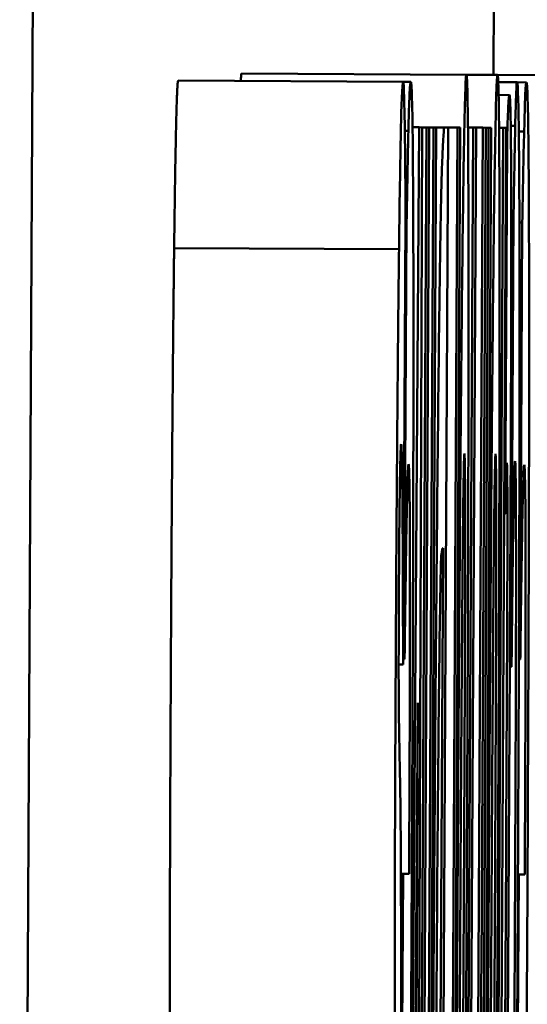
# Model space of a CAD drawing. Units: inches. Extents: x 5 to 215, y 2 to 167.
# Drawn here: x 96 to 96, y 153 to 153 of the extents above; entities that cross this region are included whole.
import ezdxf

# ---------------------------------------------------------------- set-up
doc = ezdxf.new("R2010")
doc.units = ezdxf.units.IN
doc.header["$LTSCALE"] = 10
doc.header["$MEASUREMENT"] = 0
doc.layers.add('Visible (ANSI)', color=7, linetype='Continuous', lineweight=50)

msp = doc.modelspace()

# ---------------------------------------------------------------- linework, layer by layer
at = {"layer": 'Visible (ANSI)'}
for p, q in [((95.557172, 152.597078), (95.562067, 153.537066)), ((95.578237, 152.704889), (95.578529, 152.760969)), ((95.567037, 152.704947), (95.577037, 152.704895)), ((95.577037, 152.704895), (95.578421, 152.704888)), ((95.578421, 152.704888), (95.580477, 152.704877)), ((95.56422, 152.704637), (95.57422, 152.704585)), ((95.57422, 152.704585), (95.574563, 152.704584)), ((95.578451, 152.704563), (95.579292, 152.704559)), ((95.579292, 152.704559), (95.579709, 152.704557)), ((95.578468, 152.703996), (95.578954, 152.703993)), ((95.574942, 152.702556), (95.574408, 152.627112)), ((95.574642, 152.702557), (95.574942, 152.702556)), ((95.574822, 152.62711), (95.575075, 152.702555)), ((95.575262, 152.702554), (95.574869, 152.627109)), ((95.575075, 152.702555), (95.574942, 152.702556)), ((95.574992, 152.627109), (95.575384, 152.702553)), ((95.575075, 152.702555), (95.575262, 152.702554)), ((95.575384, 152.702553), (95.575262, 152.702554)), ((95.575302, 152.627107), (95.575695, 152.702552)), ((95.575573, 152.702552), (95.57531, 152.652067)), ((95.575384, 152.702553), (95.575573, 152.702552)), ((95.575695, 152.702552), (95.575573, 152.702552)), ((95.575695, 152.702552), (95.576067, 152.70255)), ((95.575709, 152.60255), (95.57623, 152.702549)), ((95.57623, 152.702549), (95.576067, 152.70255)), ((95.57623, 152.702549), (95.576635, 152.702547)), ((95.576365, 152.627102), (95.576757, 152.702546)), ((95.576635, 152.702547), (95.576372, 152.652061)), ((95.576757, 152.702546), (95.576635, 152.702547)), ((95.577341, 152.702543), (95.577034, 152.643468)), ((95.577106, 152.702544), (95.577341, 152.702543)), ((95.577156, 152.643467), (95.577464, 152.702543)), ((95.577464, 152.702543), (95.577341, 152.702543)), ((95.577464, 152.702543), (95.577773, 152.702541)), ((95.577773, 152.702541), (95.577518, 152.653433)), ((95.577702, 152.665183), (95.577897, 152.70254)), ((95.578019, 152.70254), (95.577741, 152.649137)), ((95.577748, 152.627094), (95.578141, 152.702539)), ((95.577897, 152.70254), (95.577773, 152.702541)), ((95.577897, 152.70254), (95.578019, 152.70254)), ((95.578141, 152.702539), (95.578019, 152.70254)), ((95.578676, 152.702536), (95.578284, 152.627092)), ((95.578406, 152.627091), (95.578799, 152.702536)), ((95.578489, 152.702537), (95.578676, 152.702536)), ((95.578799, 152.702536), (95.578676, 152.702536)), ((95.579009, 152.702616), (95.579207, 152.702615)), ((95.574297, 152.702397), (95.574459, 152.702396)), ((95.579367, 152.702371), (95.579605, 152.702369)), ((95.578845, 152.701887), (95.578759, 152.685356)), ((95.578795, 152.701887), (95.578845, 152.701887)), ((95.579135, 152.698725), (95.57903, 152.678547)), ((95.579031, 152.698726), (95.579135, 152.698725)), ((95.57423, 152.678653), (95.574334, 152.698507)), ((95.574377, 152.698345), (95.574275, 152.678896)), ((95.574333, 152.698345), (95.574377, 152.698345)), ((95.579395, 152.698319), (95.579522, 152.698318)), ((95.579522, 152.698318), (95.579421, 152.678869)), ((95.56404, 152.697183), (95.57404, 152.697131)), ((95.578709, 152.685356), (95.578759, 152.685356)), ((95.578759, 152.685356), (95.57877, 152.685356)), ((95.576002, 152.68383), (95.575675, 152.621189)), ((95.575999, 152.68383), (95.576002, 152.68383)), ((95.574232, 152.678896), (95.574275, 152.678896)), ((95.574275, 152.678896), (95.574289, 152.678896)), ((95.57937, 152.678869), (95.579421, 152.678869)), ((95.579421, 152.678869), (95.579434, 152.678869)), ((95.574024, 152.678654), (95.57422, 152.678653)), ((95.57422, 152.678653), (95.57423, 152.678653)), ((95.578782, 152.643459), (95.578965, 152.678709)), ((95.578964, 152.678547), (95.57903, 152.678547)), ((95.57903, 152.678547), (95.579045, 152.678547)), ((95.574534, 152.627111), (95.574873, 152.676948)), ((95.574873, 152.676948), (95.574694, 152.62711)), ((95.578799, 152.670282), (95.578659, 152.643459)), ((95.574124, 152.669334), (95.574218, 152.669334)), ((95.574218, 152.669334), (95.574174, 152.660825)), ((95.574487, 152.669332), (95.574218, 152.669334)), ((95.579364, 152.669307), (95.57932, 152.660798)), ((95.579329, 152.669307), (95.579364, 152.669307)), ((95.579633, 152.669306), (95.579364, 152.669307))]:
    msp.add_line(p, q, dxfattribs=at)
for points in [[(95.567003, 152.704623), (95.567021, 152.704947), (95.567037, 152.704947)], [(95.56404, 152.697183), (95.564084, 152.700748), (95.564172, 152.704638), (95.56422, 152.704637)], [(95.563896, 152.679031), (95.563923, 152.684298), (95.563999, 152.693942), (95.56404, 152.697183)], [(95.563872, 152.65788), (95.563843, 152.660474), (95.563852, 152.670603), (95.563896, 152.679031)]]:
    msp.add_open_spline(points, degree=2, dxfattribs=at)
for points, knots in [([(95.577037, 152.704895), (95.57702, 152.704895), (95.577002, 152.704647), (95.576964, 152.703515), (95.576945, 152.702695), (95.576896, 152.699837), (95.576866, 152.6975), (95.576808, 152.691866), (95.576775, 152.688229), (95.576695, 152.677316), (95.576658, 152.671055), (95.576626, 152.664864)], [-0.211016, -0.211016, -0.211016, -0.211016, -0.1730019, -0.1730019, -0.1386796, -0.1386796, -0.0893676, -0.0893676, -0.0471774, -0.0471774, 0, 0, 0, 0]), ([(95.577032, 152.664862), (95.57705, 152.668408), (95.577067, 152.671976), (95.577095, 152.678603), (95.577106, 152.681671), (95.577128, 152.689237), (95.577131, 152.692572), (95.577131, 152.698026), (95.577124, 152.700331), (95.577094, 152.704096), (95.577068, 152.704895), (95.577037, 152.704895)], [-0.1383832, -0.1383832, -0.1383832, -0.1383832, -0.1202364, -0.1202364, -0.1038546, -0.1038546, -0.0777622, -0.0777622, -0.0444103, -0.0444103, 0, 0, 0, 0]), ([(95.578421, 152.704888), (95.578404, 152.704888), (95.578385, 152.70464), (95.578348, 152.703508), (95.578329, 152.702688), (95.578279, 152.69983), (95.578249, 152.697492), (95.578192, 152.691859), (95.578158, 152.688221), (95.578079, 152.677309), (95.578042, 152.671048), (95.57801, 152.664857)], [-0.211016, -0.211016, -0.211016, -0.211016, -0.1730019, -0.1730019, -0.1386796, -0.1386796, -0.0893676, -0.0893676, -0.0471774, -0.0471774, 0, 0, 0, 0]), ([(95.578415, 152.664855), (95.578434, 152.668401), (95.578451, 152.671969), (95.578479, 152.678596), (95.57849, 152.681663), (95.578512, 152.68923), (95.578515, 152.692565), (95.578514, 152.698019), (95.578507, 152.700324), (95.578478, 152.704089), (95.578451, 152.704888), (95.578421, 152.704888)], [-0.1383832, -0.1383832, -0.1383832, -0.1383832, -0.1202364, -0.1202364, -0.1038546, -0.1038546, -0.0777622, -0.0777622, -0.0444103, -0.0444103, 0, 0, 0, 0]), ([(95.57422, 152.704585), (95.574176, 152.704586), (95.574143, 152.703331), (95.574099, 152.701367), (95.57407, 152.699619), (95.57404, 152.697131)], [-0.05176838, -0.05176838, -0.05176838, -0.05176838, -0.03172141, -0.03172141, 0, 0, 0, 0]), ([(95.574334, 152.698507), (95.574324, 152.700389), (95.574308, 152.70176), (95.574283, 152.703334), (95.574261, 152.704585), (95.57422, 152.704585)], [-0.165569, -0.165569, -0.165569, -0.165569, -0.0602387, -0.0602387, 0, 0, 0, 0]), ([(95.574563, 152.704584), (95.574547, 152.704584), (95.574528, 152.704458), (95.574502, 152.703853), (95.574484, 152.703431), (95.574459, 152.702396)], [-0.1094611, -0.1094611, -0.1094611, -0.1094611, -0.0295781, -0.0295781, 0, 0, 0, 0]), ([(95.574589, 152.66528), (95.574606, 152.66857), (95.574622, 152.67188), (95.574647, 152.678036), (95.574658, 152.680888), (95.574677, 152.687519), (95.574682, 152.690955), (95.57468, 152.697156), (95.574671, 152.699535), (95.574635, 152.703727), (95.5746, 152.704583), (95.574563, 152.704584)], [-0.1709618, -0.1709618, -0.1709618, -0.1709618, -0.1459827, -0.1459827, -0.1233821, -0.1233821, -0.090782, -0.090782, -0.0545265, -0.0545265, 0, 0, 0, 0]), ([(95.579292, 152.704559), (95.579278, 152.704559), (95.579262, 152.704448), (95.579235, 152.703723), (95.579221, 152.703216), (95.579207, 152.702615)], [-0.03455427, -0.03455427, -0.03455427, -0.03455427, -0.01667769, -0.01667769, 0, 0, 0, 0]), ([(95.579401, 152.694996), (95.5794, 152.696629), (95.579396, 152.698037), (95.579385, 152.700466), (95.579378, 152.701447), (95.579355, 152.703337), (95.579333, 152.704559), (95.579292, 152.704559)], [-0.138924, -0.138924, -0.138924, -0.138924, -0.1000137, -0.1000137, -0.0597169, -0.0597169, 0, 0, 0, 0]), ([(95.579709, 152.704557), (95.579692, 152.704557), (95.579673, 152.704431), (95.579647, 152.703826), (95.57963, 152.703404), (95.579605, 152.702369)], [-0.1094611, -0.1094611, -0.1094611, -0.1094611, -0.0295781, -0.0295781, 0, 0, 0, 0]), ([(95.579734, 152.665253), (95.579751, 152.668544), (95.579767, 152.671853), (95.579793, 152.678009), (95.579803, 152.680861), (95.579822, 152.687492), (95.579827, 152.690928), (95.579825, 152.697129), (95.579816, 152.699508), (95.57978, 152.7037), (95.579746, 152.704557), (95.579709, 152.704557)], [-0.1709618, -0.1709618, -0.1709618, -0.1709618, -0.1459827, -0.1459827, -0.1233821, -0.1233821, -0.090782, -0.090782, -0.0545265, -0.0545265, 0, 0, 0, 0]), ([(95.578954, 152.703993), (95.578936, 152.703994), (95.578915, 152.703872), (95.578889, 152.703286), (95.57887, 152.702868), (95.578845, 152.701887)], [-0.1259954, -0.1259954, -0.1259954, -0.1259954, -0.0302188, -0.0302188, 0, 0, 0, 0]), ([(95.578965, 152.678709), (95.578979, 152.681423), (95.578993, 152.684209), (95.579013, 152.689109), (95.579021, 152.691319), (95.579032, 152.695887), (95.579032, 152.697463), (95.57903, 152.700163), (95.579023, 152.701347), (95.579, 152.703564), (95.578977, 152.703993), (95.578954, 152.703993)], [-0.08654911, -0.08654911, -0.08654911, -0.08654911, -0.07535677, -0.07535677, -0.06594584, -0.06594584, -0.05411777, -0.05411777, -0.03401315, -0.03401315, 0, 0, 0, 0]), ([(95.576067, 152.70255), (95.576032, 152.70255), (95.575994, 152.702142), (95.575917, 152.699909), (95.575879, 152.697794), (95.575836, 152.694609)], [-0.0965137, -0.0965137, -0.0965137, -0.0965137, -0.04473498, -0.04473498, 0, 0, 0, 0]), ([(95.579207, 152.702615), (95.579195, 152.702127), (95.579183, 152.701505), (95.579168, 152.700655), (95.579152, 152.699712), (95.579135, 152.698725)], [-0.16483, -0.16483, -0.16483, -0.16483, -0.0186714, -0.0186714, 0, 0, 0, 0]), ([(95.574459, 152.702396), (95.574445, 152.701868), (95.574429, 152.701211), (95.574402, 152.699728), (95.574389, 152.69903), (95.574377, 152.698345)], [-0.02955549, -0.02955549, -0.02955549, -0.02955549, -0.0144099, -0.0144099, 0, 0, 0, 0]), ([(95.579605, 152.702369), (95.57959, 152.701841), (95.579574, 152.701185), (95.579548, 152.699702), (95.579535, 152.699003), (95.579522, 152.698318)], [-0.02955549, -0.02955549, -0.02955549, -0.02955549, -0.0144099, -0.0144099, 0, 0, 0, 0]), ([(95.57404, 152.697131), (95.574024, 152.6959), (95.574009, 152.694465), (95.573976, 152.690965), (95.573961, 152.689088), (95.573929, 152.684716), (95.573911, 152.681905), (95.573896, 152.678979)], [-0.04869842, -0.04869842, -0.04869842, -0.04869842, -0.03612038, -0.03612038, -0.02229586, -0.02229586, 0, 0, 0, 0]), ([(95.579308, 152.665174), (95.579327, 152.66878), (95.579344, 152.672423), (95.579369, 152.678433), (95.57938, 152.681521), (95.579399, 152.688778), (95.579403, 152.692157), (95.579401, 152.694996)], [-0.1035969, -0.1035969, -0.1035969, -0.1035969, -0.0619796, -0.0619796, -0.0326581, -0.0326581, 0, 0, 0, 0]), ([(95.575836, 152.694609), (95.575803, 152.692155), (95.57577, 152.689105), (95.575712, 152.68297), (95.575673, 152.678586), (95.575583, 152.66642), (95.575542, 152.659602), (95.575505, 152.652633)], [-0.1648038, -0.1648038, -0.1648038, -0.1648038, -0.1003085, -0.1003085, -0.0531041, -0.0531041, 0, 0, 0, 0]), ([(95.574036, 152.682058), (95.574038, 152.682408), (95.57404, 152.682757), (95.574044, 152.683427), (95.574046, 152.683742), (95.574053, 152.684608), (95.574057, 152.685093), (95.574069, 152.686128), (95.574075, 152.686581), (95.574089, 152.687333), (95.574109, 152.688459), (95.574135, 152.688459)], [-0.1123395, -0.1123395, -0.1123395, -0.1123395, -0.1004533, -0.1004533, -0.0891323, -0.0891323, -0.0681842, -0.0681842, -0.037487, -0.037487, 0, 0, 0, 0]), ([(95.574135, 152.688459), (95.574151, 152.688459), (95.574165, 152.688144), (95.574186, 152.686688), (95.574194, 152.685834), (95.574201, 152.684731)], [-0.04296119, -0.04296119, -0.04296119, -0.04296119, -0.01998664, -0.01998664, 0, 0, 0, 0]), ([(95.576869, 152.683177), (95.576877, 152.684057), (95.576885, 152.684822), (95.576901, 152.686184), (95.576909, 152.686661), (95.576928, 152.687674), (95.576939, 152.688039), (95.576949, 152.688039)], [-0.02902772, -0.02902772, -0.02902772, -0.02902772, -0.02174704, -0.02174704, -0.01369288, -0.01369288, 0, 0, 0, 0]), ([(95.576949, 152.688039), (95.576956, 152.688039), (95.576962, 152.687889), (95.576971, 152.687278), (95.576976, 152.686838), (95.576981, 152.685275), (95.576981, 152.684244), (95.576979, 152.683015)], [-0.03663358, -0.03663358, -0.03663358, -0.03663358, -0.02268993, -0.02268993, -0.01152978, -0.01152978, 0, 0, 0, 0]), ([(95.578252, 152.68317), (95.57826, 152.68405), (95.578268, 152.684815), (95.578285, 152.686177), (95.578293, 152.686654), (95.578312, 152.687666), (95.578323, 152.688032), (95.578332, 152.688032)], [-0.02902772, -0.02902772, -0.02902772, -0.02902772, -0.02174704, -0.02174704, -0.01369288, -0.01369288, 0, 0, 0, 0]), ([(95.578332, 152.688032), (95.578339, 152.688032), (95.578346, 152.687882), (95.578355, 152.687271), (95.578359, 152.68683), (95.578365, 152.685268), (95.578365, 152.684236), (95.578363, 152.683008)], [-0.03663358, -0.03663358, -0.03663358, -0.03663358, -0.02268993, -0.02268993, -0.01152978, -0.01152978, 0, 0, 0, 0]), ([(95.57877, 152.685356), (95.578781, 152.686088), (95.578799, 152.686784), (95.578812, 152.687314), (95.578822, 152.687624), (95.57883, 152.687624)], [-0.01413259, -0.01413259, -0.01413259, -0.01413259, -0.01060167, -0.01060167, 0, 0, 0, 0]), ([(95.57883, 152.687624), (95.578842, 152.687624), (95.578851, 152.687361), (95.57886, 152.686139), (95.578861, 152.685444), (95.578861, 152.684228), (95.578859, 152.683427), (95.578857, 152.682519)], [-0.02067625, -0.02067625, -0.02067625, -0.02067625, -0.01313983, -0.01313983, -0.0074887, -0.0074887, 0, 0, 0, 0]), ([(95.579111, 152.684219), (95.579126, 152.685288), (95.57914, 152.686086), (95.579161, 152.686996), (95.579177, 152.687704), (95.5792, 152.687704)], [-0.09786354, -0.09786354, -0.09786354, -0.09786354, -0.0328128, -0.0328128, 0, 0, 0, 0]), ([(95.5792, 152.687704), (95.579209, 152.687703), (95.579217, 152.687541), (95.57923, 152.686803), (95.579235, 152.686266), (95.579244, 152.684317), (95.579244, 152.682891), (95.579243, 152.680273), (95.579238, 152.678242), (95.579219, 152.672621), (95.579202, 152.668803), (95.579183, 152.665175)], [-0.06674745, -0.06674745, -0.06674745, -0.06674745, -0.06049926, -0.06049926, -0.05472731, -0.05472731, -0.04546204, -0.04546204, -0.02764583, -0.02764583, 0, 0, 0, 0]), ([(95.574365, 152.684244), (95.574383, 152.685324), (95.5744, 152.686112), (95.574425, 152.687011), (95.574443, 152.687566), (95.574462, 152.687566)], [-0.07532796, -0.07532796, -0.07532796, -0.07532796, -0.02817196, -0.02817196, 0, 0, 0, 0]), ([(95.574462, 152.687566), (95.574487, 152.687566), (95.5745, 152.686901), (95.574515, 152.685891), (95.574521, 152.684993), (95.574524, 152.683676)], [-0.03059504, -0.03059504, -0.03059504, -0.03059504, -0.01745747, -0.01745747, 0, 0, 0, 0]), ([(95.57951, 152.684217), (95.579528, 152.685297), (95.579545, 152.686086), (95.57957, 152.686984), (95.579588, 152.687539), (95.579607, 152.687539)], [-0.07532796, -0.07532796, -0.07532796, -0.07532796, -0.02817196, -0.02817196, 0, 0, 0, 0]), ([(95.579607, 152.687539), (95.579632, 152.687539), (95.579646, 152.686874), (95.579661, 152.685864), (95.579667, 152.684966), (95.57967, 152.683649)], [-0.03059504, -0.03059504, -0.03059504, -0.03059504, -0.01745747, -0.01745747, 0, 0, 0, 0]), ([(95.574201, 152.684731), (95.574207, 152.683776), (95.574212, 152.682669), (95.574217, 152.680561), (95.574219, 152.679619), (95.57422, 152.678653)], [-0.02756748, -0.02756748, -0.02756748, -0.02756748, -0.01214468, -0.01214468, 0, 0, 0, 0]), ([(95.574289, 152.678896), (95.5743, 152.679794), (95.574312, 152.680739), (95.574329, 152.681944), (95.574344, 152.68305), (95.574365, 152.684244)], [-0.06873928, -0.06873928, -0.06873928, -0.06873928, -0.02365366, -0.02365366, 0, 0, 0, 0]), ([(95.579045, 152.678547), (95.579055, 152.679469), (95.579065, 152.680429), (95.579083, 152.682015), (95.579092, 152.682864), (95.579111, 152.684219)], [-0.04546564, -0.04546564, -0.04546564, -0.04546564, -0.02042762, -0.02042762, 0, 0, 0, 0]), ([(95.579434, 152.678869), (95.579445, 152.679767), (95.579457, 152.680713), (95.579474, 152.681917), (95.579489, 152.683023), (95.57951, 152.684217)], [-0.06873928, -0.06873928, -0.06873928, -0.06873928, -0.02365366, -0.02365366, 0, 0, 0, 0]), ([(95.574524, 152.683676), (95.574526, 152.682902), (95.574527, 152.681993), (95.574525, 152.679819), (95.574523, 152.678573), (95.574513, 152.674909), (95.574501, 152.672072), (95.574487, 152.669332)], [-0.04011545, -0.04011545, -0.04011545, -0.04011545, -0.03089681, -0.03089681, -0.02091519, -0.02091519, 0, 0, 0, 0]), ([(95.575847, 152.679941), (95.575862, 152.681011), (95.575876, 152.681883), (95.575908, 152.683392), (95.575916, 152.683482), (95.575948, 152.683769), (95.575976, 152.68383), (95.575999, 152.68383)], [-0.05163206, -0.05163206, -0.05163206, -0.05163206, -0.0445748, -0.0445748, -0.03448266, -0.03448266, 0, 0, 0, 0]), ([(95.57967, 152.683649), (95.579672, 152.682876), (95.579672, 152.681966), (95.57967, 152.679793), (95.579668, 152.678546), (95.579658, 152.674882), (95.579646, 152.672045), (95.579633, 152.669306)], [-0.04011545, -0.04011545, -0.04011545, -0.04011545, -0.03089681, -0.03089681, -0.02091519, -0.02091519, 0, 0, 0, 0]), ([(95.576752, 152.665026), (95.576788, 152.671923), (95.576809, 152.675176), (95.576836, 152.679165), (95.576852, 152.681306), (95.576869, 152.683177)], [-0.03170541, -0.03170541, -0.03170541, -0.03170541, -0.01752458, -0.01752458, 0, 0, 0, 0]), ([(95.576979, 152.683015), (95.576976, 152.68062), (95.576965, 152.677691), (95.576947, 152.672917), (95.576927, 152.668906), (95.576907, 152.665025)], [-0.04343851, -0.04343851, -0.04343851, -0.04343851, -0.02957337, -0.02957337, 0, 0, 0, 0]), ([(95.578136, 152.665018), (95.578172, 152.671916), (95.578193, 152.675169), (95.57822, 152.679157), (95.578236, 152.681299), (95.578252, 152.68317)], [-0.03170541, -0.03170541, -0.03170541, -0.03170541, -0.01752458, -0.01752458, 0, 0, 0, 0]), ([(95.578363, 152.683008), (95.578359, 152.680613), (95.578349, 152.677684), (95.57833, 152.672909), (95.578311, 152.668898), (95.578291, 152.665017)], [-0.04343851, -0.04343851, -0.04343851, -0.04343851, -0.02957337, -0.02957337, 0, 0, 0, 0]), ([(95.578857, 152.682519), (95.578852, 152.680836), (95.578844, 152.679031), (95.578823, 152.674902), (95.578811, 152.672592), (95.578799, 152.670282)], [-0.03147324, -0.03147324, -0.03147324, -0.03147324, -0.01760007, -0.01760007, 0, 0, 0, 0]), ([(95.574047, 152.675575), (95.574039, 152.676018), (95.574031, 152.676605), (95.574025, 152.677746), (95.574024, 152.678106), (95.574024, 152.678881), (95.574025, 152.679359), (95.574029, 152.680583), (95.574032, 152.681321), (95.574036, 152.682058)], [-0.02140628, -0.02140628, -0.02140628, -0.02140628, -0.01390469, -0.01390469, -0.01004772, -0.01004772, -0.00561624, -0.00561624, 0, 0, 0, 0]), ([(95.575639, 152.65247), (95.575659, 152.656263), (95.575681, 152.660138), (95.575733, 152.668128), (95.575757, 152.671106), (95.5758, 152.675957), (95.575824, 152.678181), (95.575847, 152.679941)], [-0.06220525, -0.06220525, -0.06220525, -0.06220525, -0.04514356, -0.04514356, -0.0251237, -0.0251237, 0, 0, 0, 0]), ([(95.573896, 152.678979), (95.573885, 152.677006), (95.573876, 152.675016), (95.573861, 152.671371), (95.573856, 152.669711), (95.573849, 152.667039), (95.573845, 152.664917), (95.57385, 152.660482), (95.57386, 152.658921), (95.573872, 152.657828)], [-0.130238, -0.130238, -0.130238, -0.130238, -0.0897187, -0.0897187, -0.0535403, -0.0535403, -0.0273181, -0.0273181, 0, 0, 0, 0]), ([(95.574103, 152.672333), (95.574094, 152.673053), (95.574084, 152.673623), (95.574071, 152.674219), (95.574057, 152.674814), (95.574047, 152.675575)], [-0.09156445, -0.09156445, -0.09156445, -0.09156445, -0.02203897, -0.02203897, 0, 0, 0, 0]), ([(95.574079, 152.649966), (95.57409, 152.65209), (95.5741, 152.65423), (95.574116, 152.658155), (95.574122, 152.659938), (95.574129, 152.662959), (95.574133, 152.665103), (95.574126, 152.669603), (95.574116, 152.671211), (95.574103, 152.672333)], [-0.1239036, -0.1239036, -0.1239036, -0.1239036, -0.0878017, -0.0878017, -0.0554462, -0.0554462, -0.0289362, -0.0289362, 0, 0, 0, 0]), ([(95.574167, 152.624763), (95.574185, 152.624763), (95.574204, 152.625015), (95.574242, 152.626161), (95.574262, 152.626992), (95.574313, 152.629922), (95.574344, 152.632354), (95.574404, 152.638095), (95.574439, 152.641869), (95.57452, 152.653026), (95.574557, 152.659157), (95.574589, 152.66528)], [-0.2260951, -0.2260951, -0.2260951, -0.2260951, -0.1845193, -0.1845193, -0.1468803, -0.1468803, -0.0915839, -0.0915839, -0.0466586, -0.0466586, 0, 0, 0, 0]), ([(95.576626, 152.664864), (95.576608, 152.661282), (95.57659, 152.657675), (95.576562, 152.650987), (95.576551, 152.647894), (95.576528, 152.639826), (95.576526, 152.636569), (95.576527, 152.631586), (95.576533, 152.629295), (95.576563, 152.625545), (95.57659, 152.62475), (95.57662, 152.62475)], [-0.1242098, -0.1242098, -0.1242098, -0.1242098, -0.1107526, -0.1107526, -0.0986282, -0.0986282, -0.0774936, -0.0774936, -0.0443045, -0.0443045, 0, 0, 0, 0]), ([(95.57662, 152.62475), (95.576637, 152.62475), (95.576655, 152.624999), (95.576693, 152.626131), (95.576712, 152.626952), (95.576762, 152.629832), (95.576792, 152.632206), (95.576847, 152.637598), (95.576881, 152.64116), (95.576962, 152.652389), (95.576999, 152.658666), (95.577032, 152.664862)], [-0.2378641, -0.2378641, -0.2378641, -0.2378641, -0.1925801, -0.1925801, -0.1516098, -0.1516098, -0.0919168, -0.0919168, -0.0472154, -0.0472154, 0, 0, 0, 0]), ([(95.576678, 152.64663), (95.576681, 152.648858), (95.576691, 152.651648), (95.576713, 152.657327), (95.576734, 152.661415), (95.576752, 152.665026)], [-0.04432915, -0.04432915, -0.04432915, -0.04432915, -0.02751577, -0.02751577, 0, 0, 0, 0]), ([(95.576907, 152.665025), (95.57688, 152.659718), (95.576852, 152.654927), (95.576811, 152.649234), (95.576799, 152.647639), (95.576787, 152.646305)], [-0.04632912, -0.04632912, -0.04632912, -0.04632912, -0.01289552, -0.01289552, 0, 0, 0, 0]), ([(95.577629, 152.649381), (95.577633, 152.650864), (95.577643, 152.653174), (95.577671, 152.659071), (95.577686, 152.662128), (95.577702, 152.665183)], [-0.04507972, -0.04507972, -0.04507972, -0.04507972, -0.02327776, -0.02327776, 0, 0, 0, 0]), ([(95.57801, 152.664857), (95.577991, 152.661275), (95.577974, 152.657668), (95.577946, 152.65098), (95.577934, 152.647886), (95.577911, 152.639819), (95.577909, 152.636562), (95.57791, 152.631579), (95.577917, 152.629288), (95.577947, 152.625538), (95.577973, 152.624743), (95.578003, 152.624743)], [-0.1242098, -0.1242098, -0.1242098, -0.1242098, -0.1107526, -0.1107526, -0.0986282, -0.0986282, -0.0774936, -0.0774936, -0.0443045, -0.0443045, 0, 0, 0, 0]), ([(95.578003, 152.624743), (95.57802, 152.624743), (95.578039, 152.624992), (95.578076, 152.626124), (95.578096, 152.626944), (95.578145, 152.629825), (95.578176, 152.632199), (95.578231, 152.637591), (95.578264, 152.641153), (95.578346, 152.652382), (95.578383, 152.658659), (95.578415, 152.664855)], [-0.2378641, -0.2378641, -0.2378641, -0.2378641, -0.1925801, -0.1925801, -0.1516098, -0.1516098, -0.0919168, -0.0919168, -0.0472154, -0.0472154, 0, 0, 0, 0]), ([(95.578062, 152.646623), (95.578065, 152.648851), (95.578075, 152.651641), (95.578097, 152.65732), (95.578117, 152.661407), (95.578136, 152.665018)], [-0.04432915, -0.04432915, -0.04432915, -0.04432915, -0.02751577, -0.02751577, 0, 0, 0, 0]), ([(95.578291, 152.665017), (95.578263, 152.659711), (95.578235, 152.65492), (95.578195, 152.649227), (95.578182, 152.647632), (95.57817, 152.646298)], [-0.04632912, -0.04632912, -0.04632912, -0.04632912, -0.01289552, -0.01289552, 0, 0, 0, 0]), ([(95.579183, 152.665175), (95.57917, 152.662794), (95.579157, 152.660386), (95.57913, 152.655985), (95.579116, 152.653967), (95.579085, 152.649949), (95.579069, 152.648117), (95.579038, 152.645175), (95.579023, 152.644038), (95.578992, 152.642294), (95.578977, 152.641918), (95.578963, 152.641918)], [-0.08132377, -0.08132377, -0.08132377, -0.08132377, -0.0652846, -0.0652846, -0.05112161, -0.05112161, -0.03534647, -0.03534647, -0.01936885, -0.01936885, 0, 0, 0, 0]), ([(95.579081, 152.6343), (95.579101, 152.636036), (95.579121, 152.638017), (95.579165, 152.642918), (95.579186, 152.645567), (95.579242, 152.653154), (95.579277, 152.659278), (95.579308, 152.665174)], [-0.0767768, -0.0767768, -0.0767768, -0.0767768, -0.06240641, -0.06240641, -0.04493315, -0.04493315, 0, 0, 0, 0]), ([(95.579313, 152.624736), (95.57933, 152.624736), (95.579349, 152.624988), (95.579388, 152.626135), (95.579407, 152.626965), (95.579458, 152.629895), (95.57949, 152.632327), (95.579549, 152.638068), (95.579584, 152.641842), (95.579666, 152.652999), (95.579702, 152.65913), (95.579734, 152.665253)], [-0.2260951, -0.2260951, -0.2260951, -0.2260951, -0.1845193, -0.1845193, -0.1468803, -0.1468803, -0.0915839, -0.0915839, -0.0466586, -0.0466586, 0, 0, 0, 0])]:
    msp.add_open_spline(points, degree=3, knots=knots, dxfattribs=at)

doc.saveas('drawing.dxf')
